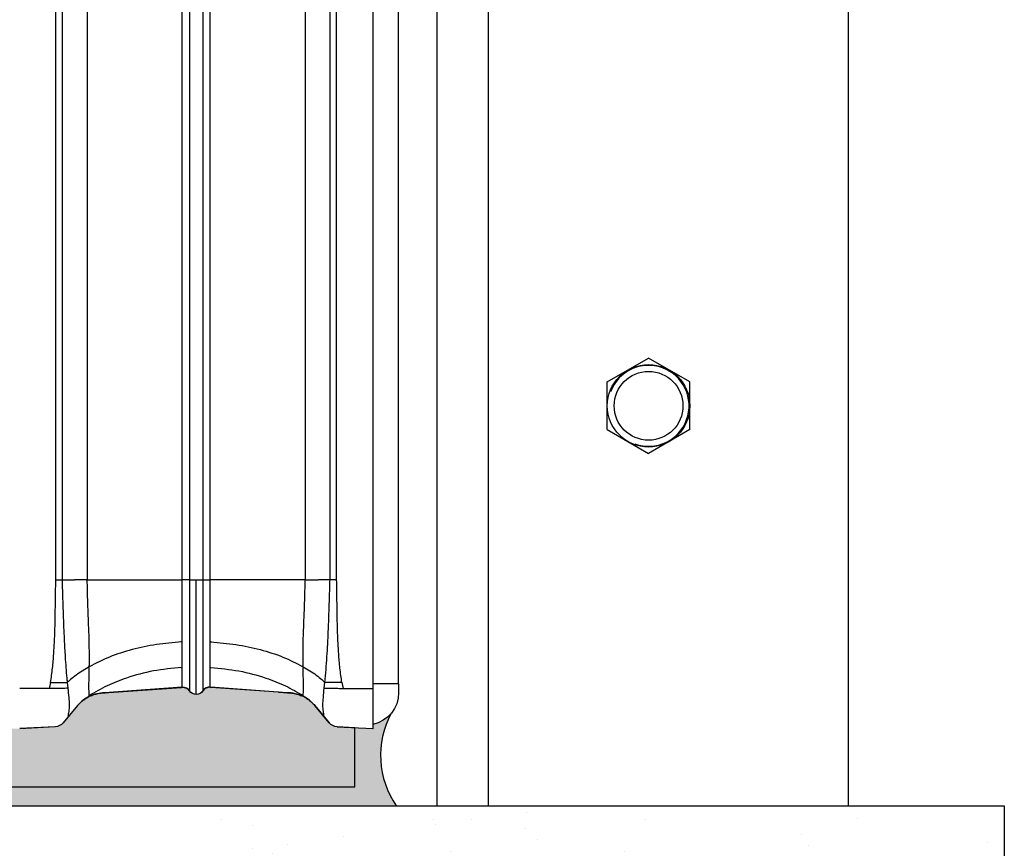
# Model space of a CAD drawing. Units: inches. Extents: x 1464 to 1661, y -40 to 90.
# Drawn here: x 1535 to 1540, y 15 to 19 of the extents above; entities that cross this region are included whole.
import ezdxf

# ---------------------------------------------------------------- set-up
doc = ezdxf.new("R2010")
doc.units = ezdxf.units.IN
doc.header["$MEASUREMENT"] = 0
doc.layers.add('Construction', color=90, linetype='Continuous', plot=False, transparency=0.6)
for name, color, linetype in [('Fasteners', 1, 'Continuous'), ('GlassBlock', 1, 'Continuous'), ('GlassBlock Contour', 120, 'Continuous'), ('Interior Wall', 2, 'Continuous'), ('Interior Wall Hatch', 3, 'Continuous'), ('Mortar', 2, 'Continuous'), ('Sealant', 2, 'Continuous'), ('Struct Steel', 1, 'Continuous')]:
    doc.layers.add(name, color=color, linetype=linetype)

# ---------------------------------------------------------------- blocks, each defined once
blk = doc.blocks.new('1919_13 F-120 Profile')
at = {"layer": 'GlassBlock'}
for p, q in [((0.8852658497971788, 7.471002969941267), (0.7126132310077082, 7.480051481667051)), ((2.256490929099982, 7.471002969941267), (2.429143547889453, 7.480051481667051)), ((2.429143547889453, 7.459352822583334), (2.429143547889453, 7.480361239967777)), ((0.9941553665387346, 7.36740681960719), (0.9244072653461899, 7.451573217323656)), ((2.147592025743506, 7.36740681960719), (2.217349513550971, 7.451573217323656)), ((0.948771082172243, 7.283084215513028), (0.9449601164114938, 7.25476245087907)), ((1.16869008908543, 7.302256963669507), (1.500009444884427, 7.279089037429564)), ((1.502853589282267, 7.278890158520561), (1.500009444884427, 7.279089037429564)), ((1.638903189615121, 7.278890158520561), (1.641737947397587, 7.279089037429564)), ((1.973057303196811, 7.302256963669507), (1.641737947397587, 7.279089037429564)), ((2.192957536879703, 7.28327840111444), (2.196806049101042, 7.254712584485958)), ((2.555130696755896, 7.262840219899807), (2.555130696755668, 0.2175210200679736)), ((0.9201419058913416, 6.756537930679578), (0.9201419058911142, 0.723513550987466)), ((1.502853589282267, 6.756537930679578), (1.502853589282267, 0.723513550987466)), ((1.638903189615121, 6.756537930679578), (1.638903189615121, 0.723513550987466)), ((2.221605486390899, 6.756537930679578), (2.221605486390899, 0.7238233092802346))]:
    blk.add_line(p, q, dxfattribs=at)
for centre, radius, start, end in [((0.8820402014114279, 7.415364624248443), 0.05573177118074268, 40.51852898213555, 86.68197554676912), ((2.259716577485733, 7.415364624248443), 0.05573177118074268, 93.31802445323088, 139.481471017865), ((2.397651621059367, 7.305082602807978), 0.1574812818573255, 2.320532695595782e-11, 78.46304182655447), ((1.570874952067697, 7.274133505875298), 0.039370317571059, 34.00000000001414, 146.0000167354267)]:
    blk.add_arc(centre, radius, start, end, dxfattribs=at)
for points, knots in [([(0.9488086286328326, 7.418591445487934), (0.9500391571821183, 7.412036690475304), (0.9524751528522302, 7.399060677167469), (0.9561576969208545, 7.364329810357006), (0.9525321499220354, 7.329233274162128), (0.9500695990454915, 7.298996635020607), (0.9488274018631273, 7.283744211892454)], [0, 0, 0, 0, 0.2525878437427422, 0.5000313841614118, 0.747798264090282, 1, 1, 1, 1]), ([(2.192938763649181, 7.418591445487934), (2.191713240966919, 7.412036600125475), (2.189287126518593, 7.399060255200872), (2.185586353237113, 7.364330093705938), (2.189213824497529, 7.329232896681141), (2.191683551285678, 7.298996579935981), (2.192929377034034, 7.283744211892454)], [0, 0, 0, 0, 0.2525836727344262, 0.5000290134226835, 0.7477952899277591, 1, 1, 1, 1]), ([(0.9941553665387346, 7.36740681960719), (0.9993979968426174, 7.361943364714818), (1.010572074389984, 7.350298624363539), (1.031649996568831, 7.33292019400081), (1.043153374199392, 7.326852199055246), (1.051310466333689, 7.32254935901722)], [0, 0, 0, 0, 0.2045273636931521, 0.4359270995835344, 1, 1, 1, 1]), ([(2.090446312563699, 7.32254935901722), (2.094475346352965, 7.32454200031431), (2.102158252792833, 7.328341739272638), (2.115233600325837, 7.337246748109351), (2.131838943300409, 7.350866088545317), (2.142424346924599, 7.361980758652862), (2.147592025743279, 7.36740681960719)], [0, 0, 0, 0, 0.2890565518771804, 0.5511977709840966, 0.7808996373699996, 1, 1, 1, 1]), ([(1.051310466333689, 7.32254935901722), (1.059250395133176, 7.319438637744732), (1.075491872952853, 7.313075518902409), (1.089302297374616, 7.310100891668313), (1.098638878448583, 7.30799238376833), (1.110984960001133, 7.30640704636378), (1.127378639464951, 7.305133794277261), (1.146270488901109, 7.303819423664912), (1.158460210297108, 7.30297390992822), (1.166342048803699, 7.302421070668565), (1.16869008908543, 7.30225637700606)], [0, 0, 0, 0, 0.2095359538733053, 0.4286151215245916, 0.6416308995625688, 0.7780100545312407, 0.8865341101998999, 0.9339611921275133, 0.9803266990427821, 1, 1, 1, 1]), ([(1.502853589282267, 7.278890158520561), (1.506298398798663, 7.278910031959889), (1.513192765801705, 7.278949806230045), (1.52302844881774, 7.282421167624172), (1.53182293852251, 7.288033401134236), (1.536095673996215, 7.29344419386949), (1.538231741873233, 7.296149210508432)], [0, 0, 0, 0, 0.2498340052334338, 0.5000123559130187, 0.7500412670204736, 1, 1, 1, 1]), ([(1.502853589282267, 7.278890158520561), (1.502853589282267, 7.276946240814727), (1.502853589282267, 7.273058410856841), (1.502853589282267, 7.241997443617002), (1.502853589282267, 7.193722575863475), (1.502853589282267, 7.128260437277703), (1.502853589282267, 7.048616712870807), (1.502853589282267, 6.957720797717329), (1.502853589282267, 6.859101168100509), (1.502853589282267, 6.790725708458545), (1.502853589282267, 6.756537930679578)], [0, 0, 0, 0, 0.1250002102667188, 0.2500000698374139, 0.3749998891462559, 0.5, 0.6250001108537441, 0.7499999301625861, 0.8749997897332812, 1, 1, 1, 1]), ([(1.638903189615121, 7.278890158520561), (1.635455210572218, 7.278909727916741), (1.628557647320577, 7.27894887581941), (1.618718934975277, 7.282421134436625), (1.609924455880673, 7.288033409426347), (1.605651718992704, 7.293444196633271), (1.603515650408781, 7.296149210508432)], [0, 0, 0, 0, 0.2500049531515499, 0.5001262931581574, 0.7500982276469427, 1, 1, 1, 1]), ([(1.638903189615121, 7.278890158520561), (1.638903189615121, 7.276946240814727), (1.638903189615121, 7.273058410856841), (1.638903189615121, 7.241997443617002), (1.638903189615121, 7.193722575863475), (1.638903189615121, 7.128260437277703), (1.638903189615121, 7.048616712870807), (1.638903189615121, 6.957720797717329), (1.638903189615121, 6.859101168100509), (1.638903189615121, 6.790725708458545), (1.638903189615121, 6.756537930679578)], [0, 0, 0, 0, 0.1250002102667188, 0.2500000698374139, 0.3749998891462559, 0.5, 0.6250001108537441, 0.7499999301625861, 0.8749997897332812, 1, 1, 1, 1]), ([(1.973057303196811, 7.30225637700606), (1.975408670092065, 7.302421024915589), (1.983292162170983, 7.302973044463549), (1.99547839945626, 7.303820182402358), (2.014381311361603, 7.305133023734911), (2.03075502206525, 7.30640749060862), (2.043127542742468, 7.30799212738151), (2.052439617861864, 7.310100969198423), (2.066254767738201, 7.313075633403784), (2.082502960336114, 7.319438638308917), (2.090446312563699, 7.32254935901722)], [0, 0, 0, 0, 0.01969731292681435, 0.06603971959873636, 0.1134849037076682, 0.2219945139795072, 0.3583775692619576, 0.5713854512398755, 0.7904606121501777, 1, 1, 1, 1]), ([(2.555130696755896, 7.262840219899807), (2.555130696755896, 7.268411929425419), (2.555130696755896, 7.279562418880289), (2.555130696755896, 7.293635973839503), (2.555130696755896, 7.30347125791674), (2.555130696755896, 7.304752285485549), (2.555130696755896, 7.305392386469372)], [0, 0, 0, 0, 0.2498427753819654, 0.5000025969523771, 0.7501624185227889, 1, 1, 1, 1]), ([(0.9448944101052348, 7.254763330874244), (0.9442616343603731, 7.247880145871001), (0.9404843808345049, 7.206792074728455), (0.9354178005148697, 7.137476090665245), (0.9314923257354621, 7.066372599970094), (0.9295380142052636, 7.0247994251846), (0.9261133488885207, 6.949029602731834), (0.9236094211200907, 6.866131414455939), (0.9209425364697381, 6.784301611734808), (0.9203985269653003, 6.763658230588845), (0.9201811443504084, 6.758409459121538), (0.9201744150450395, 6.757050653595101), (0.9201505553278366, 6.756688989304966), (0.920151335538776, 6.756582517505102), (0.92015130364166, 6.756549468227462), (0.920151292506489, 6.756537930679578)], [0, 0, 0, 0, 0.04187802359417095, 0.2499841587777525, 0.4181723590058349, 0.469921644420361, 0.4999893424823849, 0.873735109943057, 0.9678128275264613, 0.9916428521329261, 0.9977553407998291, 0.9993606967736312, 0.9998015330668478, 0.9999307149230249, 0.9999999999999999, 0.9999999999999999, 0.9999999999999999, 0.9999999999999999]), ([(2.196852982176779, 7.254763330874244), (2.200308092277282, 7.213504811178268), (2.207218925835832, 7.130980447491886), (2.211834996571497, 7.036075979408192), (2.214598456118438, 6.970276492325112), (2.215868566765039, 6.936155053192721), (2.217113607013516, 6.899796241755659), (2.218458051276002, 6.858551797287792), (2.21982954824216, 6.815156981523142), (2.220914189250607, 6.779998155825076), (2.221437372378205, 6.762243136675202), (2.221605486390899, 6.756537930679578)], [0, 0, 0, 0, 0.2499600593667366, 0.4999644921400694, 0.5703002592209555, 0.6455299248066277, 0.705004680392784, 0.7887543344364858, 0.8933223707182422, 0.9657213633485607, 1, 1, 1, 1])]:
    blk.add_open_spline(points, degree=3, knots=knots, dxfattribs=at)
at = {"layer": 'GlassBlock Contour'}
for p, q in [((2.429143547889453, 0.2175210200679736), (2.42914354788968, 7.459382117116323)), ((0.8556746328756617, 7.284282475606339), (0.7126038443925609, 7.284314155432554)), ((0.862695821025909, 7.25588679137789), (0.8557027927213312, 7.284282475606339)), ((1.051179053721171, 7.322582505502055), (1.051141507260581, 7.319007671779353)), ((2.090568338560843, 7.322582505502055), (2.09057772517599, 7.322090881532311)), ((2.090568338560843, 7.322527652469631), (2.09060588502166, 7.319007671779353)), ((2.279051571256105, 7.25588679137789), (2.28604459956091, 7.284282475606339)), ((2.286072759406352, 7.284282475606339), (2.429143547889453, 7.284314155432554)), ((2.555130696755896, 7.262840219899807), (2.429143547889453, 7.262840219899807)), ((1.051150893875729, 7.178569535520822), (0.9946904036037267, 7.21380395556703)), ((1.500009444884427, 7.185869682140726), (1.500009444884427, 7.183221190003017)), ((1.641737947397587, 7.185869682140726), (1.641737947397587, 7.183221190003017)), ((2.090596498406512, 7.178569535520822), (2.147056988678514, 7.21380395556703)), ((1.500009444884427, 7.058201742494788), (1.500009444884427, 7.054420403238261)), ((1.641737947397587, 7.058201742494788), (1.641737947397587, 7.054420403238261)), ((0.888105388302165, 6.756847688980322), (0.888105388302165, 0.7235135509874624)), ((0.9201419058913416, 6.756537930679578), (0.9785641987346025, 6.756537930679578)), ((1.041257401482198, 0.7238233092757262), (1.041257401482198, 6.756537930679578)), ((1.041257401482198, 6.756537930679578), (1.502853589282267, 6.756537930679578)), ((1.538231741873233, 6.756537930679578), (1.603515650408781, 6.756537930679578)), ((1.538231741873005, 0.723513550987466), (1.538231741873233, 6.756537930679578)), ((1.603515650408781, 0.723513550987466), (1.603515650408781, 6.756537930679578)), ((2.100489990799815, 6.756537930679578), (1.638903189615121, 6.756537930679578)), ((2.100489990799815, 0.7238233092841106), (2.100489990799815, 6.756537930679578)), ((2.221605486390899, 6.756537930679578), (2.163192580162558, 6.756537930679578)), ((2.253642003980076, 6.756847688980322), (2.253642003980076, 0.7235135509874624))]:
    blk.add_line(p, q, dxfattribs=at)
for points, knots in [([(0.9488274018631273, 7.283744211892454), (0.9433589890095391, 7.283816153059561), (0.932252822200553, 7.283962263205915), (0.9093478358797711, 7.284257965606479), (0.8833875639365942, 7.284589703735215), (0.8647489652662443, 7.284825724884435), (0.8555526068785184, 7.284942178654042)], [0, 0, 0, 0, 0.2456832062277252, 0.4989745184663936, 0.752792043487315, 0.9999999999999999, 0.9999999999999999, 0.9999999999999999, 0.9999999999999999]), ([(1.051141507260581, 7.319007671779353), (1.050656741013427, 7.315228622574182), (1.049704446797705, 7.307804907083035), (1.049233752194823, 7.271669157327821), (1.050024667564458, 7.226272347712364), (1.050771934989143, 7.194620842806874), (1.051150893875729, 7.178569535520822)], [0, 0, 0, 0, 0.284565282790493, 0.5590114294373317, 0.776363143652239, 1, 1, 1, 1]), ([(1.500009444884427, 7.183221190003017), (1.453970580319719, 7.187343507495434), (1.362001248201068, 7.195578436617666), (1.240491102518035, 7.228819727555845), (1.135757140111764, 7.269781188575777), (1.079243733537169, 7.302658757008203), (1.051141507260581, 7.319007671779353)], [0, 0, 0, 0, 0.2819608373740962, 0.563257807117114, 0.7828227199014806, 1, 1, 1, 1]), ([(1.538231741873233, 6.756537930679578), (1.538234948811805, 6.763506064529818), (1.538242768152941, 6.780496167565722), (1.538254141123616, 6.810507528063418), (1.538246689541438, 6.849427851434754), (1.538264321530505, 6.896787178285706), (1.53825945523522, 6.951670630257791), (1.538255785387719, 7.004577204585843), (1.538272082828826, 7.053396375095708), (1.538271267651226, 7.096842583731746), (1.538254731474126, 7.146628528017004), (1.538261754749328, 7.195482835468052), (1.538258247159774, 7.236605498509643), (1.538264005716201, 7.263980447744039), (1.538248205233685, 7.280795065891525), (1.538249809018453, 7.290048744892665), (1.538253538071785, 7.294353837170814), (1.538243648595881, 7.295945061763319), (1.538235030299575, 7.296092828232894), (1.538231741873233, 7.296149210508432)], [0, 0, 0, 0, 0.02467542034331181, 0.06016502310334123, 0.1064657494717993, 0.1635712612880427, 0.2314817073349375, 0.3101895998246336, 0.3686845151221292, 0.4319802262911422, 0.5000773967991594, 0.6053111313552039, 0.6983474782554928, 0.7791758778979541, 0.8477904373339195, 0.90418393329438, 0.9483538827965029, 0.9802937322736647, 1, 1, 1, 1]), ([(1.57087838944858, 7.313503888638387), (1.57087838944858, 7.312389836304753), (1.57087838944858, 7.310150172042398), (1.57087838944858, 7.292665529346351), (1.57087838944858, 7.263464651540321), (1.57087838944858, 7.219425944734866), (1.57087838944858, 7.160197688913151), (1.57087838944858, 7.089288828383868), (1.57087838944858, 7.009166323382253), (1.57087838944858, 6.921700329232571), (1.57087838944858, 6.836460714975217), (1.57087838944858, 6.780849136429374), (1.57087838944858, 6.756537930679578)], [0, 0, 0, 0, 0.09006672762150666, 0.1810680028145935, 0.2720680547296541, 0.3795845964971142, 0.4871015305376778, 0.5944346111709157, 0.7017676138953538, 0.8091701916956435, 0.916576676041343, 1, 1, 1, 1]), ([(1.603515650408781, 6.756537930679578), (1.603515650409008, 6.756540179571417), (1.603515650409008, 6.756562084011343), (1.603515650410372, 6.756640293747939), (1.6035156503699, 6.756931689633262), (1.603515651834641, 6.758046134384841), (1.603515597399564, 6.762437094739461), (1.60351764988377, 6.779863578349385), (1.603483606871578, 6.810139144586607), (1.603456529271853, 6.85435077072362), (1.603428221957074, 6.905978046873365), (1.603399316666582, 6.970093308256402), (1.603374250141314, 7.033899933530641), (1.603364116649345, 7.086333292895034), (1.603365547887506, 7.116417395525481), (1.603365460664008, 7.130853006047261), (1.60336546474764, 7.135433337178196), (1.603365464557328, 7.137086849182413), (1.60336546456665, 7.137655170299993), (1.603365464566195, 7.137874908208481), (1.603365464565968, 7.137965196045606), (1.603365464566195, 7.138004327208805), (1.603365464565968, 7.138020708913757), (1.603365464566195, 7.138028622357737), (1.603365464565968, 7.13803150689067), (1.603365464565968, 7.138033049539622), (1.603365464799481, 7.165875863829172), (1.603363363980407, 7.194215396033655), (1.603366323164437, 7.220318859671217), (1.603362094628892, 7.228074015639173), (1.603378084516407, 7.235431108722246), (1.603374672911968, 7.24238668385965), (1.603372330978345, 7.248937961727478), (1.603398555580725, 7.261541340574013), (1.603396517089323, 7.276048439004754), (1.603423893235913, 7.287837948664162), (1.60347063841823, 7.293967059929713), (1.603491945262476, 7.295839535845069), (1.603516278001962, 7.296122195319434), (1.60351563355016, 7.296141786812147), (1.603515650874442, 7.296147127371473), (1.603515650395366, 7.296147762482462), (1.603515650409236, 7.296148747948038), (1.603515650409008, 7.296149080556312), (1.603515650408781, 7.296149397978251), (1.603515650408781, 7.296149503840155)], [0, 0, 0, 0, 7.965677059701953e-06, 7.758652119548185e-05, 0.0002770774871875828, 0.001040055846698617, 0.004025149254258265, 0.01583013293445014, 0.06277264732115102, 0.1113616089337915, 0.1737793664178727, 0.2500161893115972, 0.3510785187259434, 0.4264651402466065, 0.4761370467008366, 0.4913241346337184, 0.4970169438773829, 0.4988820732149308, 0.4995792895761155, 0.4998618983692706, 0.4999814071136898, 0.5000333248469211, 0.5000558551839837, 0.5000658988637546, 0.500070069274785, 0.5000720284345296, 0.5000734978043381, 0.6399358132363615, 0.6582833162441614, 0.6766287213837622, 0.6949728410459363, 0.7133155852593493, 0.7316584445788783, 0.7500010184973452, 0.8262412828456708, 0.8886568549555077, 0.9372433216500325, 0.9841851348129822, 0.9959838454697633, 0.9989644366023333, 0.9997253383127966, 0.9999234439625688, 0.9999771301679125, 0.9999923727895647, 1, 1, 1, 1]), ([(1.641737947397587, 7.183221190003017), (1.687776811962522, 7.187343507495434), (1.779746144081173, 7.195578436617666), (1.901256289764206, 7.228819727555845), (2.005990252170477, 7.269781188575777), (2.062503658744845, 7.302658757008203), (2.09060588502166, 7.319007671779353)], [0, 0, 0, 0, 0.2819608373740962, 0.563257807117114, 0.7828227199014806, 1, 1, 1, 1]), ([(2.09060588502166, 7.319007671779353), (2.091090651268814, 7.315228622574182), (2.092042945484536, 7.307804907083035), (2.092513640087418, 7.271669157327821), (2.091722724717783, 7.226272347712364), (2.090975457293098, 7.194620842806874), (2.090596498406512, 7.178569535520822)], [0, 0, 0, 0, 0.284565282790493, 0.5590114294373317, 0.776363143652239, 1, 1, 1, 1]), ([(2.192976310109998, 7.283084215513028), (2.198456664633795, 7.283156548487511), (2.209574651066305, 7.283303290276844), (2.232471388935664, 7.283599466537879), (2.258353659043223, 7.28393137928078), (2.276903274614597, 7.284166571793051), (2.28604459956091, 7.284282475606339)], [0, 0, 0, 0, 0.2464717419656786, 0.5000168276277134, 0.7536062874848248, 1, 1, 1, 1]), ([(0.862695821025909, 7.255912897901343), (0.8706983904032768, 7.255803354882858), (0.8868655452404255, 7.255582051091828), (0.909498625043625, 7.25526824931816), (0.9296775484513091, 7.254983643912571), (0.9398743876813569, 7.254836011852611), (0.9448944101052348, 7.254763330874244)], [0, 0, 0, 0, 0.2489087139142668, 0.5028567111842135, 0.7552505829021396, 1, 1, 1, 1]), ([(0.862695821025909, 7.25588679137789), (0.8660775853911673, 7.232518745192571), (0.8728173036984117, 7.185947183230134), (0.8784548933665519, 7.115666224685874), (0.88223367217347, 7.046262159335576), (0.8845187197628093, 6.975554204809626), (0.8857856551319401, 6.907164644062057), (0.8868400960811869, 6.833583197211439), (0.8876465708378873, 6.784673349108026), (0.888105388302165, 6.756847688980322)], [0, 0, 0, 0, 0.1416083465940627, 0.2822196530896592, 0.422741735376324, 0.5585614175026246, 0.7065642953701452, 0.8330593427912232, 1, 1, 1, 1]), ([(0.9946904036037267, 7.21380395556703), (0.9848289535320873, 7.221156939022656), (0.9672345611259061, 7.234275828773914), (0.9517544296104461, 7.248472833835237), (0.9449507297963464, 7.254712584485958)], [0, 0, 0, 0, 0.5604882421489599, 1, 1, 1, 1]), ([(2.147056988678514, 7.21380395556703), (2.156917627810344, 7.221157229575272), (2.174511569942752, 7.234277380881515), (2.189998756729892, 7.248472994648097), (2.196806049101042, 7.254712584485958)], [0, 0, 0, 0, 0.5604564944877426, 1, 1, 1, 1]), ([(2.279060957871252, 7.255912897901343), (2.271151993750209, 7.255804832557416), (2.25510546360465, 7.255585578332415), (2.232515662092283, 7.255271622623823), (2.212183730543302, 7.254985099759736), (2.201887650533763, 7.254836116816342), (2.196796662485895, 7.25476245087907)], [0, 0, 0, 0, 0.245714106747939, 0.498530371454015, 0.7520438960337482, 1, 1, 1, 1]), ([(2.279051571256105, 7.25588679137789), (2.275669806890846, 7.232518745192571), (2.268930088583829, 7.185947183230134), (2.263292498915462, 7.115666224685874), (2.259513720108544, 7.046262159335576), (2.257228672519432, 6.975554204809626), (2.255961737150074, 6.907164644062057), (2.254907296201054, 6.833583197211439), (2.254100821444126, 6.784673349108026), (2.253642003980076, 6.756847688980322)], [0, 0, 0, 0, 0.1416083465940627, 0.2822196530896592, 0.422741735376324, 0.5585614175026246, 0.7065642953701452, 0.8330593427912232, 1, 1, 1, 1]), ([(1.051150893875729, 7.178569535520822), (1.051402126396169, 7.16098138047343), (1.051904255642512, 7.125828578483379), (1.050951127170265, 7.06950149283475), (1.04943923936321, 7.016734520330203), (1.047226038169811, 6.958413433983623), (1.045221044162417, 6.911197216442112), (1.043236812085524, 6.858385748009262), (1.04189696548633, 6.811245955158789), (1.041461933557457, 6.774033514715192), (1.041257401482198, 6.756537930679578)], [0, 0, 0, 0, 0.1251354776595151, 0.250103700828392, 0.3997521756522989, 0.5000400641117982, 0.664852966119117, 0.7357733906479713, 0.8757727578933894, 1, 1, 1, 1]), ([(1.500009444884427, 7.058201742494788), (1.458892656141643, 7.061594440260833), (1.376749244715256, 7.068372395859104), (1.258950032444091, 7.094038876427788), (1.147966685963638, 7.129257884019307), (1.083278379599506, 7.162205889203797), (1.051150893875729, 7.178569535520822)], [0, 0, 0, 0, 0.2522368858920753, 0.5039206350571573, 0.7536218891662165, 0.9999999999999999, 0.9999999999999999, 0.9999999999999999, 0.9999999999999999]), ([(1.641737947397587, 7.058201742494788), (1.682854736140371, 7.061594440260833), (1.764998147566757, 7.068372395859104), (1.882797359837923, 7.094038876427788), (1.993780706318375, 7.129257884019307), (2.058469012682735, 7.162205889203797), (2.090596498406512, 7.178569535520822)], [0, 0, 0, 0, 0.2522368858920753, 0.5039206350571573, 0.7536218891662165, 0.9999999999999999, 0.9999999999999999, 0.9999999999999999, 0.9999999999999999]), ([(2.090596498406512, 7.178569535520822), (2.090345312087493, 7.160981381810664), (2.08984327518192, 7.125828582493291), (2.090795477666234, 7.069512630735439), (2.092310142352062, 7.016745727561442), (2.094521815241251, 6.958351203316134), (2.096513072169955, 6.911633612689656), (2.098485565948295, 6.858878337383874), (2.099851004668153, 6.811813285359619), (2.100287085693935, 6.774090192209329), (2.100489990799815, 6.756537930679578)], [0, 0, 0, 0, 0.1251354954967408, 0.2501037364790023, 0.3996730641926211, 0.5000401297133694, 0.6653742415511894, 0.7321482491661381, 0.8753706658383595, 1, 1, 1, 1]), ([(0.8881147749173124, 6.756537930679578), (0.892038554621422, 6.756537800826848), (0.8998883673973523, 6.756537541046821), (0.9116295839478425, 6.756524221917623), (0.9170737628669485, 6.75653298955509), (0.9201419058913416, 6.756537930679578)], [0, 0, 0, 0, 0.3037111377822554, 0.6075966923016031, 1, 1, 1, 1]), ([(1.041257401482198, 6.756537930679578), (1.034887655546299, 6.756537930679578), (1.022148148060978, 6.756537930679578), (1.004660425957127, 6.756537930679578), (0.9893596306717427, 6.756537930679578), (0.9821624803705618, 6.756537930679578), (0.9785641987346025, 6.756537930679578)], [0, 0, 0, 0, 0.2500040609765952, 0.5000087347601073, 0.7500247580635974, 0.9999999999999999, 0.9999999999999999, 0.9999999999999999, 0.9999999999999999]), ([(1.538231741873233, 6.756537930679578), (1.536095673996215, 6.756537930679578), (1.53182293852251, 6.756537930679578), (1.52302844881774, 6.756537930679578), (1.513192765801705, 6.756537930679578), (1.506298398798435, 6.756537930679578), (1.502853589282267, 6.756537930679578)], [0, 0, 0, 0, 0.2499587329795265, 0.4999876440869813, 0.7501659947665662, 0.9999999999999999, 0.9999999999999999, 0.9999999999999999, 0.9999999999999999]), ([(1.603515650408781, 6.756537930679578), (1.605651718992704, 6.756537930679578), (1.609924455880673, 6.756537930679578), (1.618718934975504, 6.756537930679578), (1.628557647320577, 6.756537930679578), (1.635455210572218, 6.756537930679578), (1.638903189615121, 6.756537930679578)], [0, 0, 0, 0, 0.2499017723530574, 0.4998737068418426, 0.7499950468484502, 1, 1, 1, 1]), ([(2.100489990799815, 6.756537930679578), (2.106859698473045, 6.756537930679578), (2.1195991294328, 6.756537930679578), (2.137087425488062, 6.756537930679578), (2.152387540867721, 6.756537930679578), (2.159590742871387, 6.756537930679578), (2.163192580162558, 6.756537930679578)], [0, 0, 0, 0, 0.2499856647801522, 0.4999719423221288, 0.7499695685489449, 1, 1, 1, 1]), ([(2.253642003980076, 6.756537930679578), (2.249714993455427, 6.75653780173301), (2.241861766393413, 6.756537543865953), (2.230117817721521, 6.756524222026123), (2.224673632798613, 6.756532989594199), (2.221605486390899, 6.756537930679578)], [0, 0, 0, 0, 0.3038753331167026, 0.6076892268743097, 1, 1, 1, 1])]:
    blk.add_open_spline(points, degree=3, knots=knots, dxfattribs=at)
blk = doc.blocks.new('BOLT HEAD')
at = {"color": 0, "linetype": 'Continuous'}
for p, q in [((-5.1, 2.944486019999998), (0, 5.888972550000003)), ((5.100000000000018, 2.944486019999998), (0, 5.888972550000003)), ((-5.1, -2.944486019999998), (-5.1, 2.944486019999998)), ((5.099999999999982, -2.944486020000003), (5.100000000000018, 2.944486019999998)), ((-5.1, -2.944486019999998), (0, -5.888972549999998)), ((5.099999999999982, -2.944486020000003), (0, -5.888972549999998))]:
    blk.add_line(p, q, dxfattribs=at)
for radius in [5.1, 4.25]:
    blk.add_circle((0, 0), radius, dxfattribs=at)
blk.add_arc((0, 0), 5, 250, 160, dxfattribs=at)

msp = doc.modelspace()

# ---------------------------------------------------------------- hatches: boundary and pattern name
at = {"layer": 'Interior Wall Hatch'}
h = msp.add_hatch(dxfattribs=at)
h.set_pattern_fill('AR-SAND', color=256, scale=0.3310344827586207, style=0)
h.set_pattern_definition([(37.50000000000001, (1494.023486043742, -97.480054429382), (-0.0208529737190427, 0.6378451097422869), [0, -0.5031724137931033, 0, -0.5627586206896551, 0, -0.5379310344827586]), (7.500000000000001, (1494.023486043742, -97.480054429382), (0.5858571162265579, 0.9342276629726036), [0, -0.2714482758620689, 0, -0.4535172413793103, 0, -0.1737931034482758]), (327.5, (1493.616313629949, -97.480054429382), (1.030888340441874, 0.001873341860512532), [0, -0.1655172413793103, 0, -0.5958620689655172, 0, -0.7779310344827586]), (317.5, (1493.616313629949, -97.480054429382), (0.9951315656515178, 0.2905408766678894), [0, -0.08275862068965517, 0, -0.3906206896551724, 0, -0.4468965517241379])])
h.paths.add_polyline_path([(1538.927183307052, 14.75463860209082), (1530.927183307053, 14.75463860208882), (1530.927183307052, 6.347049177195984), (1530.302183307052, 6.347049177195977), (1530.302183307052, 15.37963860208982), (1539.552183307052, 15.37963860208982), (1539.552183307052, 6.347049177196979), (1538.927183307053, 6.347049177196986)])
at = {"layer": 'Mortar', "transparency": 33554559}
h = msp.add_hatch(dxfattribs=at)
h.set_pattern_fill('AR-SAND', color=256, scale=0.0375)
h.set_pattern_definition([(37.50000000000001, (1481.111725496926, -105.1088784942402), (-0.002362250929110306, 0.07225589133799344), [0, -0.057, 0, -0.06375, 0, -0.0609375]), (7.499999999999999, (1481.111725496926, -105.1088784942402), (0.06636662644753977, 0.1058304774461153), [0, -0.03075, 0, -0.051375, 0, -0.0196875]), (327.5, (1481.065600496926, -105.1088784942402), (0.1167803198156811, 0.0002122145076361853), [0, -0.01875, 0, -0.0675, 0, -0.088125]), (317.5, (1481.065600496926, -105.1088784942402), (0.112729747671461, 0.03291283368503435), [0, -0.009375, 0, -0.04425, 0, -0.050625])])
edge = h.paths.add_edge_path()
edge.add_line((1536.395000545547, 15.75931773710216), (1536.308674236152, 15.76384199296505))
edge.add_arc((1536.310976736894, 15.8176206492278), 0.05382792378580694, 219.6520915337299, 267.54841299490135, ccw=False)
edge.add_line((1536.269532820603, 15.78327174558266), (1536.199775332796, 15.86743814329913))
edge.add_arc((1536.055847294471, 15.74292236939539), 0.1903141039619591, 40.86390866231051, 62.81701963300326)
edge.add_arc((1536.058958897676, 15.7221821080873), 0.2077032929658771, 66.1961988755451, 88.30902164723868)
edge.add_line((1536.065087984151, 15.92979495019458), (1535.692503875558, 15.95585536493125))
edge.add_arc((1535.686684829366, 15.92060734658286), 0.0357251185593096, 80.625672808763, 147.7237964290075)
edge.add_arc((1535.623126612117, 15.96075024638421), 0.03944867597280217, 213.9911748766987, 327.72379642900955, ccw=False)
edge.add_arc((1535.557784864317, 15.91669132281736), 0.03935952633813497, 33.99117487663644, 94.00348211299693)
edge.add_line((1535.555036896334, 15.95595480439415), (1535.177393668542, 15.92952435408365))
edge.add_arc((1535.186186701462, 15.7247029747213), 0.20501003602709, 92.458212684406, 113.7884214739604)
edge.add_arc((1535.189737990094, 15.74356680571982), 0.1894926706953105, 117.0734407385267, 139.1788580722192)
edge.add_line((1535.046338673591, 15.86743814329913), (1534.976590572398, 15.78327174558266))
edge.add_arc((1534.934459308026, 15.81900531826888), 0.05524429069657877, 273.1023921894207, 319.6971032818218, ccw=False)
edge.add_line((1534.937449156849, 15.76384199296505), (1534.764787151445, 15.75448372293854))
edge.add_line((1534.764787151445, 15.75448372293854), (1533.339570076045, 15.75479348123927))
edge.add_line((1533.339570076045, 15.75479348123927), (1533.16753518259, 15.76380961873886))
edge.add_arc((1533.169237735122, 15.81763075899487), 0.0538480623939512, 219.6483034199214, 268.1881365741338, ccw=False)
edge.add_line((1533.127776041706, 15.78327174558266), (1533.058027940514, 15.86743814329913))
edge.add_arc((1532.915268628435, 15.74438226687736), 0.1884753827616644, 40.76072798728279, 62.98697320195723)
edge.add_arc((1532.918532454163, 15.72603474415555), 0.2036493239047154, 66.15120377702821, 87.49422284996349)
edge.add_line((1532.92743602734, 15.92948934231326), (1532.54932971777, 15.95595480438575))
edge.add_arc((1532.546591515678, 15.91667850188729), 0.0393716355850981, 86.01199769921628, 145.9984003415133)
edge.add_arc((1532.481309610911, 15.96071435454879), 0.03937405261208531, 214.0015996584907, 325.99840034150924, ccw=False)
edge.add_arc((1532.416026621873, 15.91667777049338), 0.03937294347649072, 34.00159965852918, 93.99998065465003)
edge.add_line((1532.413280117437, 15.95595480438575), (1532.043847056543, 15.93012464413782))
edge.add_arc((1532.050274804348, 15.70253240148546), 0.2276829920248369, 91.6177394513809, 112.8838574305651)
edge.add_arc((1532.048470077293, 15.74297402558438), 0.1902430669759768, 117.1232860391666, 139.1381538465531)
edge.add_line((1531.904591281309, 15.86743814329913), (1531.8348337935, 15.78327174558075))
edge.add_arc((1531.792812998999, 15.81878277569795), 0.05501618335055516, 273.000056720217, 319.79943874834294, ccw=False)
edge.add_line((1531.795692377952, 15.76384199296505), (1531.709366068558, 15.75931773710216))
edge.add_line((1531.709366068558, 15.75931773710216), (1531.709366068558, 15.37963860208981))
edge.add_line((1531.709366068558, 15.37963860208981), (1536.395000545547, 15.37963860208982))
edge.add_line((1536.395000545547, 15.37963860208982), (1536.395000545547, 15.75931773710216))
at = {"layer": 'Sealant', "transparency": 16777216}
h = msp.add_hatch(color=256, dxfattribs=at)
h.dxf.hatch_style = 1
h.paths.add_polyline_path([(1536.297279179109, 15.76541979072513, 0.05553497829848375), (1536.306993888707, 15.76377537184302), (1536.335620478235, 15.76221239814068), (1536.481317468327, 15.75463860208983), (1536.481321775092, 15.77521022621268, 0.1728716355252288), (1536.571382099759, 15.82965117049375, 0.2839336941385278), (1536.597157060674, 15.37787453228194), (1536.347157060674, 15.37787453228194, -0.2512685381449399)])

# ---------------------------------------------------------------- linework, layer by layer
at = {"layer": 'Construction'}
msp.add_lwpolyline([(1531.709366068558, 15.47100392164791), (1536.395000545547, 15.47100392164792), (1536.395000545547, 15.75931773710216), (1536.308674236152, 15.76384199296505, -0.2120837853382404), (1536.269532820603, 15.78327174558266), (1536.199775332796, 15.86743814329913, 0.09608256338513649), (1536.142789192074, 15.91221668296799, 0.09678591823360015), (1536.065087984151, 15.92979495019458), (1535.692503875558, 15.95585536493125, 0.3014328259646364), (1535.656479824274, 15.93968460433797, -0.5414460646719155), (1535.59041878018, 15.9386958643715, 0.2680067492266848), (1535.555036896334, 15.95595480439415), (1535.177393668542, 15.92952435408365, 0.09334025779104631), (1535.103493773386, 15.91229560388909, 0.09675330333043708), (1535.046338673591, 15.86743814329913), (1534.976590572398, 15.78327174558266, -0.2061560605516943), (1534.937449156849, 15.76384199296505), (1534.764787151445, 15.75448372293854)], format="xyb", dxfattribs=at)
at = {"layer": 'Interior Wall'}
msp.add_lwpolyline([(1530.302183307052, 6.347049177196986), (1530.302183307052, 15.37963860208982), (1539.552183307052, 15.37963860208982), (1539.552183307052, 6.347049177196986)], dxfattribs=at)
at = {"layer": 'Mortar'}
msp.add_arc((1536.94998450148, 15.62462778109926), 0.4305512382835309, 151.5632626675007, 214.9673861525537, dxfattribs=at)
at = {"layer": 'Struct Steel', "color": 120}
for p, q in [((1536.794814342179, 15.37963860208981), (1536.794814342178, 33.34481792038353)), ((1537.044814342179, 15.37963860208982), (1537.044814342178, 33.34481792038354)), ((1538.794814342179, 15.37963860208982), (1538.794814342179, 33.34481792038354))]:
    msp.add_line(p, q, dxfattribs=at)

# ---------------------------------------------------------------- block references
at = {"layer": 'Fasteners', "color": 120, "xscale": 0.03937007874015748, "yscale": 0.03937007874015748, "zscale": 0.03937007874015748}
msp.add_blockref('BOLT HEAD', (1537.82255138874, 17.32531488292254), dxfattribs=at)
at = {"layer": 'GlassBlock', "xscale": -1, "rotation": 180}
msp.add_blockref('1919_13 F-120 Profile', (1534.052183307052, 23.23484496290632), dxfattribs=at)

doc.saveas('drawing.dxf')
